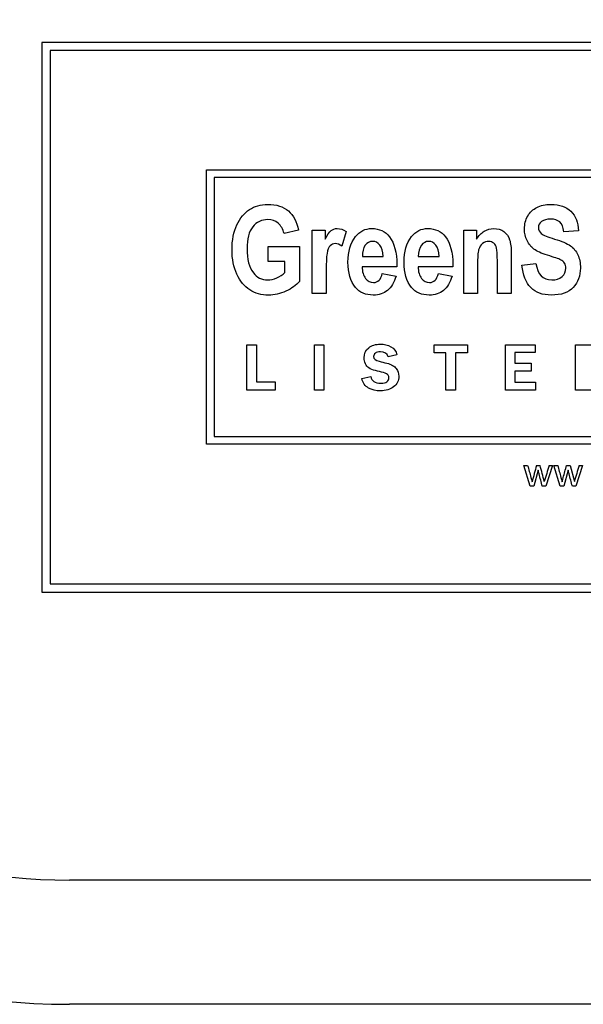
# Model space of a CAD drawing. Units: inches. Extents: x -12.1 to 5.8, y -40.1 to 12.5.
# Drawn here: x -10.1 to -9.1, y 9 to 10.8 of the extents above; entities that cross this region are included whole.
import ezdxf

# ---------------------------------------------------------------- set-up
doc = ezdxf.new("R2010")
doc.units = ezdxf.units.IN
doc.header["$MEASUREMENT"] = 0
doc.layers.add('60_VISIBLE', color=7, linetype='Continuous')
doc.layers.add('Default', color=7, linetype='Continuous')

msp = doc.modelspace()

# ---------------------------------------------------------------- linework, layer by layer
at = {"layer": '60_VISIBLE', "color": 7, "linetype": 'Continuous'}
for p, q in [((-8.0665, 10.7985), (-10.0665, 10.7985)), ((-10.0665, 10.7985), (-10.0665, 9.7985)), ((-10.0515, 10.7835), (-10.0515, 9.8135)), ((-8.0815, 10.7835), (-10.0515, 10.7835)), ((-9.7671, 10.0673), (-9.7671, 10.5664)), ((-9.7671, 10.5664), (-8.4548, 10.5664)), ((-9.7532, 10.5525), (-9.7532, 10.0812)), ((-8.4687, 10.5525), (-9.7532, 10.5525)), ((-9.6001, 10.4566), (-9.6263, 10.4507)), ((-9.5751, 10.3414), (-9.5751, 10.457)), ((-9.5751, 10.457), (-9.5516, 10.457)), ((-9.5516, 10.457), (-9.5516, 10.4407)), ((-9.5136, 10.4541), (-9.5214, 10.4274)), ((-9.2998, 10.3414), (-9.2998, 10.457)), ((-9.2998, 10.457), (-9.2764, 10.457)), ((-9.2764, 10.457), (-9.2764, 10.4403)), ((-9.0912, 10.4553), (-9.1177, 10.4539)), ((-9.6551, 10.3998), (-9.6551, 10.427)), ((-9.6551, 10.427), (-9.5984, 10.427)), ((-9.5984, 10.427), (-9.5984, 10.3634)), ((-9.484, 10.409), (-9.4464, 10.409)), ((-9.3823, 10.409), (-9.3446, 10.409)), ((-9.6248, 10.3998), (-9.6551, 10.3998)), ((-9.6248, 10.3797), (-9.6248, 10.3998)), ((-9.4214, 10.3904), (-9.4844, 10.3904)), ((-9.3197, 10.3904), (-9.3827, 10.3904)), ((-9.194, 10.3933), (-9.1684, 10.3964)), ((-9.4477, 10.3779), (-9.4227, 10.3733)), ((-9.3458, 10.3779), (-9.321, 10.3733)), ((-9.5499, 10.3414), (-9.5751, 10.3414)), ((-9.2747, 10.3414), (-9.2998, 10.3414)), ((-9.2134, 10.3414), (-9.2386, 10.3414)), ((-9.6941, 10.1657), (-9.6941, 10.2483)), ((-9.6941, 10.2483), (-9.6764, 10.2483)), ((-9.6764, 10.2483), (-9.6764, 10.1812)), ((-9.5711, 10.2483), (-9.5542, 10.2483)), ((-9.5711, 10.1657), (-9.5711, 10.2483)), ((-9.5542, 10.2483), (-9.5542, 10.1657)), ((-9.3537, 10.2336), (-9.3537, 10.2483)), ((-9.3537, 10.2483), (-9.2931, 10.2483)), ((-9.2931, 10.2483), (-9.2931, 10.2336)), ((-9.2239, 10.1657), (-9.2239, 10.2483)), ((-9.2239, 10.2483), (-9.1698, 10.2483)), ((-9.1698, 10.2483), (-9.1698, 10.234)), ((-9.0967, 10.1657), (-9.0967, 10.2483)), ((-9.4211, 10.2302), (-9.4369, 10.2264)), ((-9.3324, 10.2336), (-9.3537, 10.2336)), ((-9.3324, 10.1657), (-9.3324, 10.2336)), ((-9.2931, 10.2336), (-9.3145, 10.2336)), ((-9.3145, 10.2336), (-9.3145, 10.1657)), ((-9.1698, 10.234), (-9.207, 10.234)), ((-9.207, 10.234), (-9.207, 10.2146)), ((-9.207, 10.2146), (-9.1771, 10.2146)), ((-9.1771, 10.2146), (-9.1771, 10.2006)), ((-9.1771, 10.2006), (-9.207, 10.2006)), ((-9.207, 10.2006), (-9.207, 10.1805)), ((-9.6764, 10.1812), (-9.6423, 10.1812)), ((-9.6423, 10.1812), (-9.6423, 10.1657)), ((-9.4851, 10.1871), (-9.4688, 10.1905)), ((-9.207, 10.1805), (-9.1693, 10.1805)), ((-9.1693, 10.1805), (-9.1693, 10.1657)), ((-9.6423, 10.1657), (-9.6941, 10.1657)), ((-9.5542, 10.1657), (-9.5711, 10.1657)), ((-9.3145, 10.1657), (-9.3324, 10.1657)), ((-9.1693, 10.1657), (-9.2239, 10.1657)), ((-8.4543, 10.0673), (-9.7671, 10.0673)), ((-9.7532, 10.0812), (-8.4682, 10.0812)), ((-9.1789, 9.991), (-9.1903, 10.0288)), ((-9.1903, 10.0288), (-9.1836, 10.0288)), ((-9.1644, 10.0201), (-9.1721, 9.991)), ((-9.1674, 10.0288), (-9.1609, 10.0288)), ((-9.1383, 10.0288), (-9.1504, 9.991)), ((-9.1446, 10.0288), (-9.1383, 10.0288)), ((-9.1243, 9.991), (-9.1358, 10.0288)), ((-9.1358, 10.0288), (-9.129, 10.0288)), ((-9.1098, 10.0201), (-9.1175, 9.991)), ((-9.1128, 10.0288), (-9.1063, 10.0288)), ((-9.1063, 10.0288), (-9.0987, 9.9997)), ((-9.0837, 10.0288), (-9.0958, 9.991)), ((-9.0899, 10.0288), (-9.0837, 10.0288)), ((-9.1721, 9.991), (-9.1789, 9.991)), ((-9.1504, 9.991), (-9.1569, 9.991)), ((-9.1175, 9.991), (-9.1243, 9.991)), ((-9.0958, 9.991), (-9.1023, 9.991)), ((-10.0665, 9.7985), (-8.0665, 9.7985)), ((-10.0515, 9.8135), (-8.0815, 9.8135))]:
    msp.add_line(p, q, dxfattribs=at)
for centre, radius, start, end in [((-8.2743, 9.7737), 0.9289, 164.0592, 165.9705), ((-12.4712, 9.1581), 3.4229, 14.2329, 14.7366), ((3.4793, 6.1957), 13.193, 163.10959, 163.24177), ((3.5339, 6.1957), 13.193, 163.10959, 163.24177)]:
    msp.add_arc(centre, radius, start, end, dxfattribs=at)
for points, knots in [([(-9.5984, 10.3634), (-9.6042, 10.3566), (-9.6124, 10.3508), (-9.6229, 10.3459), (-9.6333, 10.341), (-9.6439, 10.3387), (-9.6675, 10.3387), (-9.6788, 10.3418), (-9.6887, 10.3481), (-9.6986, 10.3544), (-9.7064, 10.364), (-9.7122, 10.3767), (-9.7179, 10.3893), (-9.7209, 10.4042), (-9.7209, 10.4389), (-9.7179, 10.4539), (-9.7062, 10.4789), (-9.6987, 10.4881), (-9.68, 10.5005), (-9.6688, 10.5037), (-9.6402, 10.5037), (-9.6278, 10.4996), (-9.6183, 10.4917), (-9.6089, 10.4837), (-9.6029, 10.472), (-9.6001, 10.4566)], [0, 0, 0, 0, 0.079527, 0.079527, 0.079527, 0.160749, 0.160749, 0.259839, 0.259839, 0.259839, 0.358283, 0.358283, 0.358283, 0.459576, 0.459576, 0.562744, 0.562744, 0.665913, 0.665913, 0.769081, 0.769081, 0.894236, 0.894236, 0.894236, 1, 1, 1, 1]), ([(-9.1684, 10.3964), (-9.1655, 10.3762), (-9.156, 10.3663), (-9.1319, 10.3663), (-9.1256, 10.3683), (-9.1211, 10.3724), (-9.1164, 10.3766), (-9.1142, 10.3817), (-9.1142, 10.3913), (-9.1149, 10.3944), (-9.1165, 10.3968), (-9.1181, 10.3994), (-9.1205, 10.4014), (-9.1238, 10.4031), (-9.127, 10.4047), (-9.135, 10.4073), (-9.1475, 10.4113), (-9.1587, 10.4148), (-9.167, 10.4183), (-9.1775, 10.4264), (-9.1816, 10.4316), (-9.1878, 10.4445), (-9.1893, 10.4515), (-9.1893, 10.4677), (-9.1873, 10.4755), (-9.1834, 10.4825), (-9.1795, 10.4895), (-9.1739, 10.4947), (-9.1669, 10.4982), (-9.1599, 10.5018), (-9.1513, 10.5037), (-9.1256, 10.5037), (-9.1136, 10.4994), (-9.105, 10.4911), (-9.0963, 10.4827), (-9.0918, 10.4708), (-9.0912, 10.4553)], [0, 0, 0, 0, 0.126991, 0.126991, 0.189651, 0.189651, 0.189651, 0.237748, 0.237748, 0.266438, 0.266438, 0.266438, 0.294299, 0.294299, 0.294299, 0.365925, 0.365925, 0.365925, 0.430066, 0.430066, 0.494207, 0.494207, 0.558347, 0.558347, 0.633483, 0.633483, 0.633483, 0.699512, 0.699512, 0.699512, 0.774102, 0.774102, 0.887542, 0.887542, 0.887542, 1, 1, 1, 1]), ([(-9.6263, 10.4507), (-9.6283, 10.4588), (-9.6318, 10.4651), (-9.6371, 10.4695), (-9.6423, 10.4738), (-9.6486, 10.4759), (-9.6558, 10.476), (-9.667, 10.4762), (-9.6761, 10.4716), (-9.6831, 10.4629), (-9.69, 10.4542), (-9.6935, 10.4409), (-9.6935, 10.4037), (-9.6897, 10.3892), (-9.6821, 10.3792), (-9.6756, 10.3706), (-9.6669, 10.3663), (-9.6507, 10.3663), (-9.6453, 10.3674), (-9.6397, 10.3699), (-9.6341, 10.3723), (-9.6291, 10.3756), (-9.6248, 10.3797)], [0, 0, 0, 0, 0.097329, 0.097329, 0.097329, 0.186413, 0.186413, 0.186413, 0.325081, 0.325081, 0.325081, 0.51239, 0.51239, 0.712999, 0.712999, 0.712999, 0.855433, 0.855433, 0.920546, 0.920546, 0.920546, 1, 1, 1, 1]), ([(-9.1177, 10.4539), (-9.1188, 10.4625), (-9.1213, 10.4684), (-9.1252, 10.4718), (-9.1291, 10.4752), (-9.1346, 10.477), (-9.1488, 10.477), (-9.1543, 10.4755), (-9.162, 10.4696), (-9.164, 10.4659), (-9.164, 10.4571), (-9.1622, 10.4535), (-9.1588, 10.4506), (-9.1553, 10.4475), (-9.1473, 10.4443), (-9.1348, 10.4407), (-9.1215, 10.4369), (-9.1119, 10.4327), (-9.1, 10.4242), (-9.0956, 10.4188), (-9.0925, 10.4121), (-9.0894, 10.4053), (-9.0877, 10.3973), (-9.0877, 10.3738), (-9.0921, 10.3622), (-9.1091, 10.3433), (-9.1225, 10.3387), (-9.1726, 10.3387), (-9.1904, 10.3569), (-9.194, 10.3933)], [0, 0, 0, 0, 0.056468, 0.056468, 0.056468, 0.099426, 0.099426, 0.142383, 0.142383, 0.185341, 0.185341, 0.228298, 0.228298, 0.228298, 0.302431, 0.302431, 0.302431, 0.377485, 0.377485, 0.452539, 0.452539, 0.452539, 0.536804, 0.536804, 0.659457, 0.659457, 0.78211, 0.78211, 1, 1, 1, 1]), ([(-9.5516, 10.4407), (-9.5477, 10.4483), (-9.5441, 10.4534), (-9.5409, 10.456), (-9.5378, 10.4585), (-9.5341, 10.4598), (-9.5242, 10.4598), (-9.5188, 10.4579), (-9.5136, 10.4541)], [0, 0, 0, 0, 0.389542, 0.389542, 0.389542, 0.645541, 0.645541, 1, 1, 1, 1]), ([(-9.4227, 10.3733), (-9.4261, 10.3615), (-9.4313, 10.3528), (-9.4383, 10.3471), (-9.4454, 10.3415), (-9.4539, 10.3387), (-9.4781, 10.3387), (-9.489, 10.3433), (-9.4966, 10.3527), (-9.5056, 10.3636), (-9.5101, 10.3789), (-9.5101, 10.418), (-9.5055, 10.4335), (-9.4965, 10.445), (-9.4888, 10.4549), (-9.4788, 10.4598), (-9.453, 10.4598), (-9.4424, 10.4548), (-9.4347, 10.4447), (-9.4259, 10.4331), (-9.4213, 10.4163), (-9.4213, 10.3939), (-9.4213, 10.3927), (-9.4214, 10.3915), (-9.4214, 10.3904)], [0, 0, 0, 0, 0.096082, 0.096082, 0.096082, 0.180325, 0.180325, 0.29616, 0.29616, 0.29616, 0.449493, 0.449493, 0.601168, 0.601168, 0.601168, 0.706057, 0.706057, 0.822803, 0.822803, 0.822803, 0.989103, 0.989103, 0.989103, 1, 1, 1, 1]), ([(-9.321, 10.3733), (-9.3243, 10.3615), (-9.3295, 10.3528), (-9.3365, 10.3471), (-9.3436, 10.3414), (-9.3522, 10.3387), (-9.3763, 10.3387), (-9.3872, 10.3433), (-9.3948, 10.3527), (-9.4038, 10.3636), (-9.4083, 10.3789), (-9.4083, 10.418), (-9.4037, 10.4335), (-9.3947, 10.445), (-9.387, 10.4549), (-9.3771, 10.4598), (-9.3513, 10.4598), (-9.3406, 10.4548), (-9.3329, 10.4447), (-9.3241, 10.4333), (-9.3196, 10.4163), (-9.3196, 10.3939), (-9.3196, 10.3927), (-9.3197, 10.3915), (-9.3197, 10.3904)], [0, 0, 0, 0, 0.095973, 0.095973, 0.095973, 0.179723, 0.179723, 0.296091, 0.296091, 0.296091, 0.449461, 0.449461, 0.601173, 0.601173, 0.601173, 0.706065, 0.706065, 0.822815, 0.822815, 0.822815, 0.989101, 0.989101, 0.989101, 1, 1, 1, 1]), ([(-9.2764, 10.4403), (-9.2723, 10.4467), (-9.2676, 10.4516), (-9.2625, 10.4549), (-9.2573, 10.4583), (-9.2516, 10.4598), (-9.238, 10.4598), (-9.2318, 10.4579), (-9.2267, 10.4541), (-9.2217, 10.4503), (-9.2182, 10.4454), (-9.2163, 10.4393), (-9.2144, 10.4334), (-9.2134, 10.4247), (-9.2134, 10.4134), (-9.2134, 10.3894), (-9.2134, 10.3654), (-9.2134, 10.3414)], [0, 0, 0, 0, 0.116464, 0.116464, 0.116464, 0.216496, 0.216496, 0.333483, 0.333483, 0.333483, 0.438535, 0.438535, 0.438535, 0.58818, 0.58818, 0.58818, 1, 1, 1, 1]), ([(-9.5214, 10.4274), (-9.5255, 10.4308), (-9.5294, 10.4324), (-9.5367, 10.4324), (-9.5397, 10.4311), (-9.5424, 10.4286), (-9.5451, 10.426), (-9.547, 10.4213), (-9.5481, 10.4146), (-9.5493, 10.4078), (-9.5499, 10.3952), (-9.5499, 10.3772), (-9.5499, 10.3653), (-9.5499, 10.3533), (-9.5499, 10.3414)], [0, 0, 0, 0, 0.107225, 0.107225, 0.208323, 0.208323, 0.208323, 0.345681, 0.345681, 0.345681, 0.680298, 0.680298, 0.680298, 1, 1, 1, 1]), ([(-9.4464, 10.409), (-9.4466, 10.4182), (-9.4485, 10.425), (-9.4521, 10.4295), (-9.4558, 10.4342), (-9.4601, 10.4364), (-9.4705, 10.4364), (-9.475, 10.434), (-9.4786, 10.4293), (-9.4823, 10.4245), (-9.4841, 10.4176), (-9.484, 10.409)], [0, 0, 0, 0, 0.292106, 0.292106, 0.292106, 0.497452, 0.497452, 0.711355, 0.711355, 0.711355, 1, 1, 1, 1]), ([(-9.3446, 10.409), (-9.3448, 10.4182), (-9.3467, 10.425), (-9.3504, 10.4295), (-9.3541, 10.4341), (-9.3584, 10.4364), (-9.3687, 10.4364), (-9.3731, 10.434), (-9.3767, 10.4293), (-9.3805, 10.4245), (-9.3823, 10.4176), (-9.3823, 10.409)], [0, 0, 0, 0, 0.292994, 0.292994, 0.292994, 0.495503, 0.495503, 0.710938, 0.710938, 0.710938, 1, 1, 1, 1]), ([(-9.2386, 10.3414), (-9.2386, 10.3611), (-9.2386, 10.3808), (-9.2386, 10.4006), (-9.2386, 10.4123), (-9.239, 10.4203), (-9.2409, 10.4282), (-9.2426, 10.4311), (-9.2453, 10.4333), (-9.2479, 10.4353), (-9.2507, 10.4364), (-9.2583, 10.4364), (-9.2621, 10.4351), (-9.2689, 10.4295), (-9.2712, 10.4258), (-9.274, 10.4163), (-9.2747, 10.4071), (-9.2747, 10.3939), (-9.2747, 10.3764), (-9.2747, 10.3589), (-9.2747, 10.3414)], [0, 0, 0, 0, 0.283267, 0.283267, 0.283267, 0.365712, 0.365712, 0.448157, 0.448157, 0.448157, 0.509877, 0.509877, 0.589517, 0.589517, 0.669157, 0.669157, 0.748796, 0.748796, 0.748796, 1, 1, 1, 1]), ([(-9.4844, 10.3904), (-9.4843, 10.3812), (-9.4823, 10.3741), (-9.4783, 10.369), (-9.4743, 10.364), (-9.4694, 10.3615), (-9.4557, 10.3615), (-9.4503, 10.367), (-9.4477, 10.3779)], [0, 0, 0, 0, 0.349981, 0.349981, 0.349981, 0.617043, 0.617043, 1, 1, 1, 1]), ([(-9.3827, 10.3904), (-9.3825, 10.3812), (-9.3805, 10.3741), (-9.3765, 10.369), (-9.3726, 10.3639), (-9.3677, 10.3615), (-9.3539, 10.3615), (-9.3485, 10.367), (-9.3458, 10.3779)], [0, 0, 0, 0, 0.349028, 0.349028, 0.349028, 0.614424, 0.614424, 1, 1, 1, 1]), ([(-9.4688, 10.1905), (-9.4671, 10.1824), (-9.461, 10.1784), (-9.4504, 10.1785), (-9.4456, 10.1785), (-9.4419, 10.1793), (-9.4394, 10.1812), (-9.4369, 10.1831), (-9.4357, 10.1853), (-9.4357, 10.1899), (-9.4362, 10.1917), (-9.4373, 10.1933), (-9.4384, 10.195), (-9.4412, 10.1963), (-9.4456, 10.1976), (-9.4504, 10.1989), (-9.4552, 10.2), (-9.46, 10.2013), (-9.4654, 10.2026), (-9.4694, 10.2043), (-9.4721, 10.2061), (-9.4748, 10.2079), (-9.4768, 10.2105), (-9.4785, 10.2139), (-9.4801, 10.2172), (-9.4809, 10.2208), (-9.4809, 10.2322), (-9.4781, 10.2382), (-9.4725, 10.2427), (-9.4669, 10.2472), (-9.4598, 10.2495), (-9.4441, 10.2495), (-9.4377, 10.2479), (-9.432, 10.2448), (-9.4263, 10.2416), (-9.4227, 10.2367), (-9.4211, 10.2302)], [0, 0, 0, 0, 0.126898, 0.126898, 0.126898, 0.187642, 0.187642, 0.187642, 0.229525, 0.229525, 0.259572, 0.259572, 0.259572, 0.30943, 0.30943, 0.30943, 0.387656, 0.387656, 0.387656, 0.456405, 0.456405, 0.456405, 0.510046, 0.510046, 0.510046, 0.566707, 0.566707, 0.676596, 0.676596, 0.676596, 0.799436, 0.799436, 0.901384, 0.901384, 0.901384, 1, 1, 1, 1]), ([(-9.0967, 10.2483), (-9.0864, 10.2483), (-9.0762, 10.2483), (-9.0659, 10.2483), (-9.0546, 10.2483), (-9.0455, 10.2442), (-9.0387, 10.2362), (-9.0319, 10.2283), (-9.0285, 10.2185), (-9.0285, 10.1952), (-9.032, 10.1854), (-9.039, 10.1775), (-9.046, 10.1696), (-9.0561, 10.1657), (-9.0692, 10.1657), (-9.0784, 10.1657), (-9.0875, 10.1657), (-9.0967, 10.1657)], [0, 0, 0, 0, 0.165306, 0.165306, 0.165306, 0.33061, 0.33061, 0.33061, 0.50073, 0.50073, 0.672567, 0.672567, 0.672567, 0.852238, 0.852238, 0.852238, 1, 1, 1, 1]), ([(-9.4369, 10.2264), (-9.439, 10.2325), (-9.4437, 10.2355), (-9.4551, 10.2355), (-9.4583, 10.2347), (-9.4604, 10.233), (-9.4625, 10.2314), (-9.4635, 10.2293), (-9.4635, 10.2227), (-9.4601, 10.2199), (-9.4533, 10.2182), (-9.4488, 10.2171), (-9.4442, 10.2159), (-9.4397, 10.2148), (-9.4311, 10.2127), (-9.4253, 10.2094), (-9.4194, 10.2008), (-9.4178, 10.1962), (-9.4178, 10.1828), (-9.4209, 10.1763), (-9.4272, 10.1716), (-9.4334, 10.1669), (-9.4413, 10.1645), (-9.4593, 10.1645), (-9.4664, 10.1662), (-9.4726, 10.1696), (-9.4789, 10.1731), (-9.483, 10.1789), (-9.4851, 10.1871)], [0, 0, 0, 0, 0.092268, 0.092268, 0.146279, 0.146279, 0.146279, 0.189851, 0.189851, 0.259769, 0.259769, 0.259769, 0.333101, 0.333101, 0.333101, 0.416218, 0.416218, 0.499335, 0.499335, 0.634997, 0.634997, 0.634997, 0.770866, 0.770866, 0.884767, 0.884767, 0.884767, 1, 1, 1, 1]), ([(-9.1836, 10.0288), (-9.1816, 10.0215), (-9.1796, 10.0143), (-9.1776, 10.007), (-9.1769, 10.0043), (-9.1762, 10.0016), (-9.1755, 9.9989)], [0, 0, 0, 0, 0.729433, 0.729433, 0.729433, 1, 1, 1, 1]), ([(-9.1569, 9.991), (-9.1589, 9.9985), (-9.1609, 10.0061), (-9.1629, 10.0136), (-9.1635, 10.0158), (-9.1639, 10.0179), (-9.1644, 10.0201)], [0, 0, 0, 0, 0.779914, 0.779914, 0.779914, 1, 1, 1, 1]), ([(-9.129, 10.0288), (-9.127, 10.0215), (-9.125, 10.0143), (-9.123, 10.007), (-9.1222, 10.0043), (-9.1216, 10.0016), (-9.1208, 9.9989)], [0, 0, 0, 0, 0.729433, 0.729433, 0.729433, 1, 1, 1, 1]), ([(-9.1208, 9.9989), (-9.1207, 9.9992), (-9.1201, 10.0018), (-9.1189, 10.0066), (-9.117, 10.0141), (-9.1149, 10.0214), (-9.1128, 10.0288)], [0, 0, 0, 0, 0.258433, 0.258433, 0.258433, 1, 1, 1, 1]), ([(-9.1023, 9.991), (-9.1043, 9.9985), (-9.1063, 10.0061), (-9.1083, 10.0136), (-9.1089, 10.0158), (-9.1093, 10.0179), (-9.1098, 10.0201)], [0, 0, 0, 0, 0.779653, 0.779653, 0.779653, 1, 1, 1, 1])]:
    msp.add_open_spline(points, degree=3, knots=knots, dxfattribs=at)
at = {"layer": 'Default', "color": 7, "linetype": 'Continuous'}
for p, q in [((3.7335, 9.2744), (-10.0165, 9.2744)), ((3.7335, 9.0485), (-10.0165, 9.0485))]:
    msp.add_line(p, q, dxfattribs=at)
for radius in [1.25, 1.0241]:
    msp.add_arc((-10.0165, 10.2985), radius, 90, 270, dxfattribs=at)

doc.saveas('drawing.dxf')
